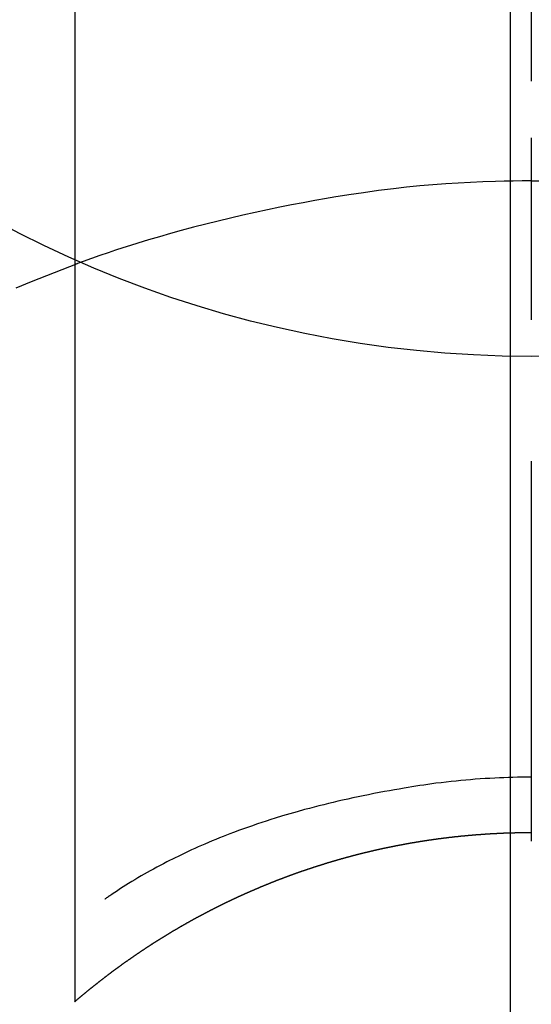
# Model space of a CAD drawing. Extents: x 0 to 26473, y -33073 to -24203.
# Drawn here: x 3344 to 3352, y -26004 to -25988 of the extents above; entities that cross this region are included whole.
import ezdxf

# ---------------------------------------------------------------- set-up
doc = ezdxf.new("R2010")
doc.units = 0
doc.header["$LTSCALE"] = 50
doc.header["$MEASUREMENT"] = 0
doc.linetypes.add('CENTER', pattern=[2, 1.25, -0.25, 0.25, -0.25])
doc.linetypes.add('CENTER2', pattern=[1.125, 0.75, -0.125, 0.125, -0.125])
doc.layers.get('0').update_dxf_attribs({"linetype": 'CONTINUOUS'})
doc.layers.get('DEFPOINTS').update_dxf_attribs({"color": 146, "linetype": 'CONTINUOUS'})
doc.layers.add('150-機器', color=8, linetype='CONTINUOUS')
doc.layers.add('166-寸法B', color=11, linetype='CONTINUOUS')
doc.styles.add('KH001', font='txt')
doc.dimstyles.new('KH1xx015', dxfattribs={"dimscale": 10, "dimtxt": 3.8, "dimasz": 0.8, "dimexe": 0.3, "dimexo": 1.2, "dimgap": 0.5, "dimtad": 3, "dimdec": 1, "dimdsep": 46, "dimlunit": 6, "dimtxsty": 'KH001', "dimblk": 'DOT', "dimcen": 1, "dimdle": 1, "dimclrd": 256, "dimclre": 256, "dimclrt": 256, "dimadec": 0, "dimazin": 0, "dimtfac": 1, "dimtdec": 1, "dimtix": 1, "dimtmove": 2, "dimatfit": 3, "dimldrblk": 'CLOSEDBLANK', "dimfxl": 1, "dimtolj": 1, "dimtzin": 0, "dimlwd": -1, "dimlwe": -1, "dimarcsym": 0})

# ---------------------------------------------------------------- blocks, each defined once
blk = doc.blocks.new('_Dot')
at = {"color": 0, "linetype": 'ByBlock', "lineweight": -2}
blk.add_line((-0.5, 0), (-1, 0), dxfattribs=at)
at = {"color": 0, "linetype": 'ByBlock', "const_width": 0.5}
blk.add_lwpolyline([(-0.25, 0, 1), (0.25, 0, 1)], format="xyb", close=True, dxfattribs=at)
blk = doc.blocks.new('*D169')
at = {"layer": 'DEFPOINTS', "transparency": 16777216}
for p, q in [((3352.054, -26053.482), (3352.054, -26010.559)), ((3502.061, -26128.256), (3502.061, -26010.559)), ((3360.054, -26013.559), (3494.061, -26013.559))]:
    blk.add_line(p, q, dxfattribs=at)
at = {"layer": 'DEFPOINTS', "color": 0, "transparency": 16777216}
for p in [(3502.061, -26013.559), (3352.054, -26065.482), (3502.061, -26140.256)]:
    blk.add_point(p, dxfattribs=at)
at = {"layer": 'DEFPOINTS', "transparency": 16777216, "xscale": 8, "yscale": 8, "zscale": 8, "rotation": 180}
blk.add_blockref('_Dot', (3352.054, -26013.559), dxfattribs=at)
at = {"layer": 'DEFPOINTS', "transparency": 16777216, "xscale": 8, "yscale": 8, "zscale": 8}
blk.add_blockref('_Dot', (3502.061, -26013.559), dxfattribs=at)
at = {"layer": 'DEFPOINTS', "transparency": 16777216, "insert": (3427.057, -25989.559), "char_height": 38, "attachment_point": 5, "style": 'KH001'}
blk.add_mtext('\\A1;150', dxfattribs=at)
blk = doc.blocks.new('_ClosedBlank')
at = {"color": 0, "linetype": 'ByBlock', "lineweight": -2}
for p, q in [((-1, 0.1667), (0, 0)), ((-1, 0.1667), (-1, -0.1667)), ((0, 0), (-1, -0.1667))]:
    blk.add_line(p, q, dxfattribs=at)
blk = doc.blocks.new('F402_H')
at = {"layer": '150-機器', "color": 161, "linetype": 'CENTER2'}
blk.add_line((0, 136.026), (0, -355.416), dxfattribs=at)
at = {"layer": '150-機器', "color": 13, "linetype": 'Continuous'}
for p, q in [((-7.509, -29.11), (-7.509, 2.651)), ((0, -26.329), (0, -26.33))]:
    blk.add_line(p, q, dxfattribs=at)
for points in [[(0, -14.905), (0, -14.91), (0, -14.915), (0, -14.92), (0, -14.925), (0, -14.93), (0, -14.935), (0, -14.94), (0, -14.945), (0, -14.95), (0, -14.955), (0, -14.96), (0, -14.965), (0, -14.97), (0, -14.976), (0, -14.981), (0, -14.986), (0, -14.991), (0, -14.996), (0, -15.001), (0, -15.007), (0, -15.012), (0, -15.017), (0, -15.022), (0, -15.028), (0, -15.033), (0, -15.038), (0, -15.043), (0, -15.049), (0, -15.054), (0, -15.059), (0, -15.065), (0, -15.07), (0, -15.075), (0, -15.081), (0, -15.086), (0, -15.091), (0, -15.097), (0, -15.102), (0, -15.107), (0, -15.113), (0, -15.118), (0, -15.124), (0, -15.129), (0, -15.135), (0, -15.14), (0, -15.145), (0, -15.151), (0, -15.156), (0, -15.162), (0, -15.167), (0, -15.173), (0, -15.178), (0, -15.184), (0, -15.189), (0, -15.195), (0, -15.2), (0, -15.206), (0, -15.212), (0, -15.217), (0, -15.223), (0, -15.228), (0, -15.234), (0, -15.24), (0, -15.245), (0, -15.251), (0, -15.256), (0, -15.262), (0, -15.268), (0, -15.272), (0, -15.278), (0, -15.284), (0, -15.289), (0, -15.295), (0, -15.301), (0, -15.306), (0, -15.312), (0, -15.318), (0, -15.323), (0, -15.329), (0, -15.335), (0, -15.341), (0, -15.346), (0, -15.352), (0, -15.358), (0, -15.364), (0, -15.369), (0, -15.375), (0, -15.381), (0, -15.387), (0, -15.393), (0, -15.398), (0, -15.404), (0, -15.41), (0, -15.416), (0, -15.422), (0, -15.427), (0, -15.433), (0, -15.439), (0, -15.445), (0, -15.451), (0, -15.457), (0, -15.463), (0, -15.468), (0, -15.474), (0, -15.48), (0, -15.486), (0, -15.492), (0, -15.498), (0, -15.504), (0, -15.51), (0, -15.516), (0, -15.521), (0, -15.527), (0, -15.533), (0, -15.539), (0, -15.545), (0, -15.551), (0, -15.557), (0, -15.563), (0, -15.569), (0, -15.575), (0, -15.581), (0, -15.587), (0, -15.593), (0, -15.599), (0, -15.605), (0, -15.611)], [(0, -15.611), (-0.148, -15.612), (-0.296, -15.614), (-0.444, -15.616), (-0.592, -15.62), (-0.795, -15.626), (-0.998, -15.636), (-1.201, -15.647), (-1.404, -15.66), (-1.621, -15.677), (-1.837, -15.696), (-2.054, -15.718), (-2.27, -15.742), (-2.516, -15.773), (-2.761, -15.806), (-3.005, -15.842), (-3.25, -15.881), (-3.28, -15.886), (-3.311, -15.892), (-3.341, -15.897), (-3.371, -15.902), (-3.564, -15.936), (-3.756, -15.971), (-3.949, -16.007), (-4.14, -16.045), (-4.344, -16.087), (-4.547, -16.131), (-4.75, -16.176), (-4.952, -16.223), (-5.155, -16.272), (-5.357, -16.322), (-5.559, -16.374), (-5.76, -16.428), (-5.94, -16.479), (-6.12, -16.53), (-6.299, -16.583), (-6.477, -16.638), (-6.599, -16.676), (-6.72, -16.715), (-6.841, -16.754), (-6.962, -16.794), (-7.101, -16.842), (-7.239, -16.891), (-7.377, -16.94), (-7.515, -16.99)], [(0, -15.611), (0, -15.629), (0, -15.647), (0, -15.664), (0, -15.682), (0, -15.7), (0, -15.718), (0, -15.736), (0, -15.754), (0, -15.772), (0, -15.79), (0, -15.808), (0, -15.826), (0, -15.844), (0, -15.862), (0, -15.88), (0, -15.898), (0, -15.916), (0, -15.934), (0, -15.952), (0, -15.97), (0, -15.988), (0, -16.006), (0, -16.024), (0, -16.041), (0, -16.059), (0, -16.077), (0, -16.095), (0, -16.113), (0, -16.131), (0, -16.149), (0, -16.167), (0, -16.185), (0, -16.203), (0, -16.221), (0, -16.239), (0, -16.257), (0, -16.275), (0, -16.293), (0, -16.311), (0, -16.329), (0, -16.347), (0, -16.365), (0, -16.383), (0, -16.401), (0, -16.418), (0, -16.436), (0, -16.454), (0, -16.472), (0, -16.49), (0, -16.508), (0, -16.526), (0, -16.544), (0, -16.562), (0, -16.58), (0, -16.598), (0, -16.616), (0, -16.634), (0, -16.653), (0, -16.671), (0, -16.689), (0, -16.707), (0, -16.725), (0, -16.743), (0, -16.761), (0, -16.779), (0, -16.796), (0, -16.814), (0, -16.832), (0, -16.85), (0, -16.868), (0, -16.886), (0, -16.904), (0, -16.922), (0, -16.94), (0, -16.958), (0, -16.976), (0, -16.994), (0, -17.012), (0, -17.031), (0, -17.049), (0, -17.067), (0, -17.085), (0, -17.103), (0, -17.121), (0, -17.139), (0, -17.156), (0, -17.174), (0, -17.192), (0, -17.21), (0, -17.228), (0, -17.246), (0, -17.264), (0, -17.282), (0, -17.3), (0, -17.318), (0, -17.336), (0, -17.354), (0, -17.372), (0, -17.391), (0, -17.409), (0, -17.427), (0, -17.445), (0, -17.463), (0, -17.481), (0, -17.499), (0, -17.517), (0, -17.534), (0, -17.552), (0, -17.57), (0, -17.588), (0, -17.606), (0, -17.624), (0, -17.642), (0, -17.66), (0, -17.678), (0, -17.696), (0, -17.714), (0, -17.732), (0, -17.75), (0, -17.768), (0, -17.786), (0, -17.805), (0, -17.823), (0, -17.841), (0, -17.859), (0, -17.877), (0, -17.895)], [(0, -15.611), (0.148, -15.612)], [(-7.475, -16.975), (-7.728, -17.073), (-7.98, -17.172), (-8.232, -17.272), (-8.482, -17.377)], [(0, -25.421), (-0.076, -25.421), (-0.151, -25.422), (-0.227, -25.423), (-0.303, -25.425), (-0.377, -25.427), (-0.451, -25.429), (-0.525, -25.432), (-0.599, -25.436), (-0.68, -25.44), (-0.761, -25.444), (-0.842, -25.45), (-0.923, -25.455), (-1.001, -25.462), (-1.08, -25.469), (-1.158, -25.477), (-1.236, -25.484), (-1.319, -25.493), (-1.403, -25.502), (-1.486, -25.512), (-1.569, -25.522), (-1.636, -25.531), (-1.702, -25.54), (-1.768, -25.55), (-1.834, -25.56), (-1.899, -25.57), (-1.964, -25.581), (-2.029, -25.591), (-2.094, -25.602), (-2.174, -25.616), (-2.254, -25.63), (-2.334, -25.644), (-2.414, -25.659), (-2.502, -25.675), (-2.59, -25.692), (-2.677, -25.709), (-2.765, -25.727), (-2.85, -25.744), (-2.936, -25.763), (-3.021, -25.781), (-3.106, -25.801), (-3.184, -25.818), (-3.262, -25.837), (-3.34, -25.855), (-3.417, -25.874), (-3.496, -25.894), (-3.574, -25.914), (-3.652, -25.934), (-3.73, -25.955), (-3.852, -25.989), (-3.973, -26.023), (-4.094, -26.059), (-4.215, -26.096), (-4.289, -26.119), (-4.362, -26.142), (-4.435, -26.166), (-4.508, -26.191), (-4.607, -26.224), (-4.705, -26.259), (-4.804, -26.295), (-4.901, -26.331), (-4.959, -26.353), (-5.017, -26.375), (-5.074, -26.398), (-5.132, -26.421), (-5.192, -26.445), (-5.252, -26.47), (-5.311, -26.495), (-5.371, -26.521), (-5.426, -26.544), (-5.481, -26.568), (-5.535, -26.593), (-5.59, -26.617), (-5.646, -26.643), (-5.702, -26.669), (-5.758, -26.696), (-5.814, -26.723), (-5.86, -26.746), (-5.906, -26.769), (-5.952, -26.792), (-5.997, -26.816), (-6.053, -26.845), (-6.108, -26.874), (-6.164, -26.903), (-6.219, -26.933), (-6.27, -26.96), (-6.32, -26.989), (-6.37, -27.017), (-6.42, -27.046), (-6.473, -27.077), (-6.524, -27.108), (-6.576, -27.139), (-6.628, -27.171), (-6.672, -27.198), (-6.716, -27.226), (-6.76, -27.254), (-6.803, -27.283), (-6.829, -27.299), (-6.855, -27.316), (-6.88, -27.333), (-6.906, -27.35), (-6.921, -27.36), (-6.936, -27.37), (-6.95, -27.38), (-6.965, -27.39), (-6.977, -27.399), (-6.989, -27.408), (-7.001, -27.416), (-7.014, -27.424), (-7.015, -27.425), (-7.016, -27.426), (-7.017, -27.427), (-7.019, -27.427)], [(-7.517, -29.117), (-7.513, -29.113), (-7.509, -29.11), (-7.505, -29.107), (-7.501, -29.103), (-7.497, -29.1), (-7.493, -29.096), (-7.489, -29.093), (-7.486, -29.09), (-7.482, -29.086), (-7.478, -29.083), (-7.474, -29.08), (-7.47, -29.076), (-7.466, -29.073), (-7.462, -29.069), (-7.458, -29.066), (-7.454, -29.063), (-7.45, -29.059), (-7.446, -29.056), (-7.442, -29.052), (-7.438, -29.049), (-7.434, -29.046), (-7.43, -29.042), (-7.426, -29.039), (-7.422, -29.036), (-7.418, -29.032), (-7.414, -29.029), (-7.41, -29.025), (-7.406, -29.022), (-7.402, -29.019), (-7.398, -29.015), (-7.394, -29.012), (-7.39, -29.009), (-7.386, -29.005), (-7.382, -29.002), (-7.378, -28.998), (-7.374, -28.995), (-7.37, -28.992), (-7.366, -28.988), (-7.362, -28.985), (-7.357, -28.982), (-7.353, -28.978), (-7.349, -28.975), (-7.345, -28.972), (-7.341, -28.968), (-7.337, -28.965), (-7.333, -28.962), (-7.329, -28.958), (-7.325, -28.955), (-7.321, -28.952), (-7.317, -28.948), (-7.313, -28.945), (-7.309, -28.942), (-7.305, -28.938), (-7.301, -28.935), (-7.297, -28.932), (-7.293, -28.929), (-7.289, -28.925), (-7.285, -28.922), (-7.281, -28.919), (-7.276, -28.915), (-7.272, -28.912), (-7.268, -28.909), (-7.264, -28.905), (-7.26, -28.902), (-7.256, -28.899), (-7.252, -28.896), (-7.248, -28.892), (-7.244, -28.889), (-7.24, -28.886), (-7.236, -28.882), (-7.232, -28.879), (-7.228, -28.876), (-7.223, -28.873), (-7.219, -28.869), (-7.215, -28.866), (-7.211, -28.863), (-7.207, -28.859), (-7.203, -28.856), (-7.199, -28.853), (-7.195, -28.85), (-7.191, -28.846), (-7.187, -28.843), (-7.183, -28.84), (-7.178, -28.838), (-7.174, -28.834), (-7.17, -28.831), (-7.166, -28.828), (-7.162, -28.825), (-7.158, -28.821), (-7.154, -28.818), (-7.15, -28.815), (-7.146, -28.812), (-7.141, -28.808), (-7.137, -28.805), (-7.133, -28.802), (-7.129, -28.799), (-7.125, -28.795), (-7.121, -28.792), (-7.117, -28.789), (-7.113, -28.786), (-7.109, -28.782), (-7.105, -28.779), (-7.101, -28.776), (-7.097, -28.773), (-7.093, -28.769), (-7.089, -28.766), (-7.085, -28.763), (-7.081, -28.76), (-7.076, -28.757), (-7.072, -28.753), (-7.068, -28.75), (-7.064, -28.747), (-7.06, -28.744), (-7.056, -28.741), (-7.052, -28.737), (-7.047, -28.734), (-7.043, -28.731), (-7.039, -28.728), (-7.035, -28.725), (-7.031, -28.721), (-7.027, -28.718), (-7.023, -28.715), (-7.018, -28.712), (-7.014, -28.709), (-7.01, -28.705), (-7.006, -28.702), (-7.002, -28.699), (-6.998, -28.696), (-6.993, -28.693), (-6.989, -28.69), (-6.985, -28.686), (-6.981, -28.683), (-6.977, -28.68), (-6.973, -28.677), (-6.968, -28.674), (-6.964, -28.671), (-6.96, -28.667), (-6.956, -28.664), (-6.952, -28.661), (-6.948, -28.658), (-6.943, -28.655), (-6.939, -28.652), (-6.935, -28.648), (-6.931, -28.645), (-6.927, -28.642), (-6.922, -28.639), (-6.918, -28.636), (-6.914, -28.633), (-6.91, -28.63), (-6.906, -28.626), (-6.901, -28.623), (-6.897, -28.62), (-6.893, -28.617), (-6.889, -28.614), (-6.885, -28.611), (-6.88, -28.608), (-6.876, -28.605), (-6.872, -28.601), (-6.868, -28.598), (-6.864, -28.595), (-6.859, -28.592), (-6.855, -28.589), (-6.851, -28.586), (-6.847, -28.583), (-6.843, -28.58), (-6.838, -28.577), (-6.834, -28.573), (-6.83, -28.57), (-6.826, -28.567), (-6.821, -28.564), (-6.817, -28.561), (-6.813, -28.558), (-6.809, -28.555), (-6.805, -28.552), (-6.8, -28.549), (-6.796, -28.546), (-6.792, -28.542), (-6.788, -28.539), (-6.783, -28.536), (-6.779, -28.533), (-6.775, -28.53), (-6.771, -28.527), (-6.766, -28.524), (-6.762, -28.521), (-6.758, -28.518), (-6.754, -28.515), (-6.749, -28.512), (-6.745, -28.509), (-6.741, -28.506), (-6.737, -28.503), (-6.733, -28.499), (-6.729, -28.496), (-6.725, -28.493), (-6.721, -28.49), (-6.716, -28.487), (-6.712, -28.484), (-6.708, -28.481), (-6.704, -28.478), (-6.699, -28.475), (-6.695, -28.472), (-6.691, -28.469), (-6.687, -28.466), (-6.682, -28.463), (-6.678, -28.461), (-6.674, -28.458), (-6.669, -28.455), (-6.665, -28.452), (-6.661, -28.449), (-6.657, -28.446), (-6.652, -28.443), (-6.648, -28.44), (-6.644, -28.437), (-6.639, -28.434), (-6.635, -28.431), (-6.631, -28.428), (-6.627, -28.425), (-6.622, -28.422), (-6.618, -28.419), (-6.614, -28.416), (-6.609, -28.413), (-6.605, -28.41), (-6.601, -28.407), (-6.597, -28.404), (-6.592, -28.401), (-6.588, -28.398), (-6.584, -28.395), (-6.579, -28.392), (-6.575, -28.389), (-6.571, -28.386), (-6.566, -28.383), (-6.562, -28.38), (-6.558, -28.377), (-6.554, -28.374), (-6.549, -28.371), (-6.545, -28.368), (-6.541, -28.365), (-6.536, -28.362), (-6.532, -28.359), (-6.528, -28.356), (-6.523, -28.353), (-6.519, -28.35), (-6.515, -28.347), (-6.51, -28.344), (-6.506, -28.341), (-6.502, -28.338), (-6.497, -28.335), (-6.493, -28.332), (-6.489, -28.329), (-6.484, -28.326), (-6.48, -28.323), (-6.476, -28.321), (-6.471, -28.318), (-6.467, -28.315), (-6.463, -28.312), (-6.458, -28.309), (-6.454, -28.306), (-6.45, -28.303), (-6.445, -28.3), (-6.441, -28.297), (-6.437, -28.294), (-6.432, -28.291), (-6.428, -28.288), (-6.424, -28.285), (-6.419, -28.282), (-6.415, -28.28), (-6.411, -28.277), (-6.406, -28.274), (-6.402, -28.271), (-6.397, -28.268), (-6.393, -28.265), (-6.389, -28.262), (-6.384, -28.259), (-6.38, -28.256), (-6.376, -28.253), (-6.371, -28.25), (-6.367, -28.248), (-6.363, -28.245), (-6.358, -28.242), (-6.355, -28.239), (-6.35, -28.236), (-6.346, -28.233), (-6.342, -28.23), (-6.337, -28.227), (-6.333, -28.225), (-6.329, -28.222), (-6.324, -28.219), (-6.32, -28.216), (-6.315, -28.213), (-6.311, -28.21), (-6.307, -28.207), (-6.302, -28.204), (-6.298, -28.202), (-6.293, -28.199), (-6.289, -28.196), (-6.285, -28.193), (-6.28, -28.19), (-6.276, -28.187), (-6.271, -28.184), (-6.267, -28.182), (-6.263, -28.179), (-6.258, -28.176), (-6.254, -28.173), (-6.249, -28.17), (-6.245, -28.167), (-6.241, -28.165), (-6.236, -28.162), (-6.232, -28.159), (-6.227, -28.156), (-6.223, -28.153), (-6.219, -28.15), (-6.214, -28.148), (-6.21, -28.145), (-6.205, -28.142), (-6.201, -28.139), (-6.197, -28.136), (-6.192, -28.134), (-6.188, -28.131), (-6.183, -28.128), (-6.179, -28.125), (-6.174, -28.122), (-6.17, -28.119), (-6.166, -28.117), (-6.161, -28.114), (-6.157, -28.111), (-6.152, -28.108), (-6.148, -28.105), (-6.143, -28.103), (-6.139, -28.1), (-6.135, -28.097), (-6.13, -28.094), (-6.126, -28.092), (-6.121, -28.089), (-6.117, -28.086), (-6.112, -28.084), (-6.108, -28.081), (-6.103, -28.079), (-6.099, -28.076), (-6.095, -28.073), (-6.09, -28.07), (-6.086, -28.068), (-6.081, -28.065), (-6.077, -28.062), (-6.072, -28.059), (-6.068, -28.057), (-6.063, -28.054), (-6.059, -28.051), (-6.054, -28.048), (-6.05, -28.046), (-6.046, -28.043), (-6.041, -28.04), (-6.037, -28.037), (-6.032, -28.035), (-6.028, -28.032), (-6.023, -28.029), (-6.019, -28.026), (-6.014, -28.024), (-6.01, -28.021), (-6.005, -28.018), (-6.001, -28.015), (-5.996, -28.013), (-5.992, -28.01), (-5.987, -28.007), (-5.983, -28.005), (-5.979, -28.002), (-5.975, -27.999), (-5.971, -27.996), (-5.966, -27.994), (-5.962, -27.991), (-5.957, -27.988), (-5.953, -27.986), (-5.948, -27.983), (-5.944, -27.98), (-5.939, -27.977), (-5.935, -27.975), (-5.93, -27.972), (-5.926, -27.969), (-5.921, -27.967), (-5.917, -27.964), (-5.912, -27.961), (-5.908, -27.959), (-5.903, -27.956), (-5.899, -27.953), (-5.894, -27.951), (-5.89, -27.948), (-5.885, -27.945), (-5.881, -27.943), (-5.876, -27.94), (-5.872, -27.937), (-5.867, -27.935), (-5.863, -27.932), (-5.858, -27.929), (-5.854, -27.927), (-5.849, -27.924), (-5.845, -27.921), (-5.84, -27.919), (-5.836, -27.916), (-5.831, -27.913), (-5.826, -27.911), (-5.822, -27.908), (-5.817, -27.905), (-5.813, -27.903), (-5.808, -27.9), (-5.804, -27.898), (-5.799, -27.895), (-5.795, -27.892), (-5.79, -27.89), (-5.786, -27.887), (-5.781, -27.884), (-5.777, -27.882), (-5.772, -27.879), (-5.768, -27.876), (-5.763, -27.874), (-5.759, -27.871), (-5.754, -27.869), (-5.749, -27.866), (-5.745, -27.863), (-5.74, -27.861), (-5.736, -27.858), (-5.731, -27.856), (-5.727, -27.853), (-5.722, -27.85), (-5.718, -27.848), (-5.713, -27.845), (-5.709, -27.843), (-5.704, -27.84), (-5.699, -27.837), (-5.695, -27.835), (-5.69, -27.832), (-5.686, -27.83), (-5.681, -27.827), (-5.677, -27.825), (-5.672, -27.822), (-5.668, -27.819), (-5.663, -27.817), (-5.658, -27.814), (-5.654, -27.812), (-5.649, -27.809), (-5.645, -27.807), (-5.64, -27.804), (-5.636, -27.801), (-5.631, -27.799), (-5.626, -27.796), (-5.622, -27.794), (-5.617, -27.791), (-5.613, -27.789), (-5.608, -27.786), (-5.604, -27.784), (-5.6, -27.781), (-5.595, -27.778), (-5.591, -27.776), (-5.586, -27.773), (-5.582, -27.771), (-5.577, -27.768), (-5.572, -27.766), (-5.568, -27.763), (-5.563, -27.761), (-5.559, -27.758), (-5.554, -27.756), (-5.549, -27.753), (-5.545, -27.751), (-5.54, -27.748), (-5.536, -27.746), (-5.531, -27.743), (-5.527, -27.741), (-5.522, -27.738), (-5.517, -27.736), (-5.513, -27.733), (-5.508, -27.731), (-5.504, -27.728), (-5.499, -27.726), (-5.494, -27.723), (-5.49, -27.721), (-5.485, -27.718), (-5.48, -27.716), (-5.476, -27.713), (-5.471, -27.711), (-5.467, -27.708), (-5.462, -27.707), (-5.457, -27.704), (-5.453, -27.702), (-5.448, -27.699), (-5.444, -27.697), (-5.439, -27.694), (-5.434, -27.692), (-5.43, -27.689), (-5.425, -27.687), (-5.42, -27.684), (-5.416, -27.682), (-5.411, -27.679), (-5.407, -27.677), (-5.402, -27.675), (-5.397, -27.672), (-5.393, -27.67), (-5.388, -27.667), (-5.383, -27.665), (-5.379, -27.662), (-5.374, -27.66), (-5.37, -27.657), (-5.365, -27.655), (-5.36, -27.653), (-5.356, -27.65), (-5.351, -27.648), (-5.346, -27.645), (-5.342, -27.643), (-5.337, -27.64), (-5.332, -27.638), (-5.328, -27.636), (-5.323, -27.633), (-5.318, -27.631), (-5.314, -27.628), (-5.309, -27.626), (-5.304, -27.623), (-5.3, -27.621), (-5.295, -27.619), (-5.291, -27.616), (-5.286, -27.614), (-5.281, -27.611), (-5.277, -27.609), (-5.272, -27.607), (-5.267, -27.604), (-5.263, -27.602), (-5.258, -27.6), (-5.253, -27.597), (-5.249, -27.595), (-5.244, -27.592), (-5.239, -27.59), (-5.235, -27.588), (-5.23, -27.585), (-5.225, -27.583), (-5.222, -27.58), (-5.217, -27.578), (-5.212, -27.576), (-5.208, -27.573), (-5.203, -27.571), (-5.198, -27.569), (-5.194, -27.566), (-5.189, -27.564), (-5.184, -27.562), (-5.179, -27.559), (-5.175, -27.557), (-5.17, -27.555), (-5.165, -27.552), (-5.161, -27.55), (-5.156, -27.547), (-5.151, -27.545), (-5.147, -27.543), (-5.142, -27.54), (-5.137, -27.538), (-5.133, -27.536), (-5.128, -27.533), (-5.123, -27.531), (-5.119, -27.529), (-5.114, -27.526), (-5.109, -27.524), (-5.104, -27.522), (-5.1, -27.52), (-5.095, -27.517), (-5.09, -27.515), (-5.086, -27.513), (-5.081, -27.51), (-5.076, -27.508), (-5.072, -27.506), (-5.067, -27.503), (-5.062, -27.501), (-5.057, -27.499), (-5.053, -27.496), (-5.048, -27.494), (-5.043, -27.492), (-5.039, -27.49), (-5.034, -27.487), (-5.029, -27.485), (-5.024, -27.483), (-5.02, -27.48), (-5.015, -27.478), (-5.01, -27.476), (-5.006, -27.474), (-5.001, -27.471), (-4.996, -27.469), (-4.991, -27.467), (-4.987, -27.465), (-4.982, -27.462), (-4.977, -27.46), (-4.973, -27.458), (-4.968, -27.456), (-4.963, -27.453), (-4.958, -27.451), (-4.954, -27.449), (-4.949, -27.447), (-4.944, -27.444), (-4.939, -27.442), (-4.935, -27.44), (-4.93, -27.438), (-4.925, -27.435), (-4.92, -27.433), (-4.916, -27.431), (-4.911, -27.429), (-4.906, -27.426), (-4.901, -27.424), (-4.897, -27.422), (-4.892, -27.42), (-4.887, -27.417), (-4.883, -27.415), (-4.878, -27.413), (-4.873, -27.411), (-4.868, -27.409), (-4.864, -27.406), (-4.859, -27.404), (-4.854, -27.402), (-4.849, -27.4), (-4.846, -27.398), (-4.841, -27.395), (-4.836, -27.393), (-4.831, -27.391), (-4.826, -27.389), (-4.822, -27.387), (-4.817, -27.384), (-4.812, -27.382), (-4.807, -27.38), (-4.803, -27.378), (-4.798, -27.376), (-4.793, -27.374), (-4.788, -27.371), (-4.784, -27.369), (-4.779, -27.367), (-4.774, -27.365), (-4.769, -27.363), (-4.765, -27.36), (-4.76, -27.358), (-4.755, -27.356), (-4.75, -27.354), (-4.745, -27.352), (-4.741, -27.35), (-4.736, -27.348), (-4.731, -27.345), (-4.726, -27.343), (-4.722, -27.341), (-4.717, -27.339), (-4.712, -27.337), (-4.707, -27.335), (-4.702, -27.333), (-4.698, -27.331), (-4.693, -27.329), (-4.688, -27.327), (-4.683, -27.325), (-4.679, -27.323), (-4.674, -27.321), (-4.669, -27.319), (-4.664, -27.317), (-4.659, -27.314), (-4.655, -27.312), (-4.65, -27.31), (-4.645, -27.308), (-4.64, -27.306), (-4.635, -27.304), (-4.631, -27.302), (-4.626, -27.3), (-4.621, -27.298), (-4.616, -27.295), (-4.611, -27.293), (-4.607, -27.291), (-4.602, -27.289), (-4.597, -27.287), (-4.592, -27.285), (-4.587, -27.283), (-4.583, -27.281), (-4.578, -27.279), (-4.573, -27.277), (-4.568, -27.275), (-4.563, -27.273), (-4.559, -27.27), (-4.554, -27.268), (-4.549, -27.266), (-4.544, -27.264), (-4.539, -27.262), (-4.534, -27.26), (-4.53, -27.258), (-4.525, -27.256), (-4.52, -27.254), (-4.515, -27.252), (-4.51, -27.25), (-4.506, -27.248), (-4.501, -27.246), (-4.496, -27.244), (-4.491, -27.242), (-4.486, -27.24), (-4.481, -27.238), (-4.477, -27.236), (-4.472, -27.234), (-4.468, -27.231), (-4.463, -27.229), (-4.458, -27.227), (-4.453, -27.225), (-4.449, -27.223), (-4.444, -27.221), (-4.439, -27.219), (-4.434, -27.217), (-4.429, -27.215), (-4.424, -27.213), (-4.42, -27.211), (-4.415, -27.209), (-4.41, -27.207), (-4.405, -27.205), (-4.4, -27.203), (-4.395, -27.201), (-4.391, -27.199), (-4.386, -27.197), (-4.381, -27.195), (-4.376, -27.193), (-4.371, -27.191), (-4.366, -27.189), (-4.361, -27.187), (-4.357, -27.185), (-4.352, -27.183), (-4.347, -27.181), (-4.342, -27.179), (-4.337, -27.178), (-4.332, -27.176), (-4.327, -27.174), (-4.323, -27.172), (-4.318, -27.17), (-4.313, -27.168), (-4.308, -27.166), (-4.303, -27.164), (-4.298, -27.162), (-4.293, -27.16), (-4.289, -27.158), (-4.284, -27.156), (-4.279, -27.154), (-4.274, -27.152), (-4.269, -27.15), (-4.264, -27.148), (-4.259, -27.146), (-4.255, -27.144), (-4.25, -27.142), (-4.245, -27.14), (-4.24, -27.139), (-4.235, -27.137), (-4.23, -27.135), (-4.225, -27.133), (-4.22, -27.131), (-4.216, -27.129), (-4.211, -27.127), (-4.206, -27.125), (-4.201, -27.123), (-4.196, -27.121), (-4.191, -27.119), (-4.186, -27.117), (-4.181, -27.116), (-4.176, -27.114), (-4.172, -27.112), (-4.167, -27.11), (-4.162, -27.108), (-4.157, -27.106), (-4.152, -27.104), (-4.147, -27.102), (-4.142, -27.1), (-4.137, -27.099), (-4.133, -27.097), (-4.128, -27.095), (-4.123, -27.093), (-4.118, -27.091), (-4.113, -27.089), (-4.108, -27.087), (-4.103, -27.085), (-4.098, -27.084), (-4.094, -27.082), (-4.089, -27.08), (-4.085, -27.078), (-4.08, -27.076), (-4.075, -27.074), (-4.07, -27.072), (-4.065, -27.071), (-4.06, -27.069), (-4.055, -27.067), (-4.05, -27.065), (-4.045, -27.063), (-4.04, -27.061), (-4.036, -27.06), (-4.031, -27.058), (-4.026, -27.056), (-4.021, -27.054), (-4.016, -27.052), (-4.011, -27.05), (-4.006, -27.049), (-4.001, -27.047), (-3.996, -27.045), (-3.991, -27.043), (-3.986, -27.041), (-3.981, -27.04), (-3.977, -27.038), (-3.972, -27.036), (-3.967, -27.034), (-3.962, -27.032), (-3.957, -27.031), (-3.952, -27.029), (-3.947, -27.027), (-3.942, -27.025), (-3.937, -27.023), (-3.932, -27.022), (-3.927, -27.02), (-3.922, -27.018), (-3.918, -27.016), (-3.913, -27.014), (-3.908, -27.013), (-3.903, -27.011), (-3.898, -27.009), (-3.893, -27.007), (-3.888, -27.006), (-3.883, -27.004), (-3.878, -27.002), (-3.873, -27), (-3.868, -26.999), (-3.863, -26.997), (-3.858, -26.995), (-3.853, -26.993), (-3.848, -26.992), (-3.844, -26.99), (-3.839, -26.988), (-3.834, -26.986), (-3.829, -26.985), (-3.824, -26.983), (-3.819, -26.981), (-3.814, -26.979), (-3.809, -26.978), (-3.804, -26.976), (-3.799, -26.974), (-3.794, -26.972), (-3.789, -26.971), (-3.784, -26.969), (-3.779, -26.967), (-3.774, -26.966), (-3.769, -26.964), (-3.764, -26.962), (-3.759, -26.96), (-3.754, -26.959), (-3.75, -26.957), (-3.745, -26.955), (-3.74, -26.954), (-3.735, -26.953), (-3.73, -26.951), (-3.725, -26.95), (-3.72, -26.948), (-3.716, -26.946), (-3.711, -26.944), (-3.706, -26.943), (-3.701, -26.941), (-3.696, -26.939), (-3.691, -26.938), (-3.686, -26.936), (-3.681, -26.934), (-3.676, -26.933), (-3.671, -26.931), (-3.666, -26.929), (-3.661, -26.928), (-3.656, -26.926), (-3.651, -26.924), (-3.646, -26.923), (-3.641, -26.921), (-3.636, -26.919), (-3.631, -26.918), (-3.626, -26.916), (-3.621, -26.915), (-3.616, -26.913), (-3.612, -26.911), (-3.607, -26.91), (-3.602, -26.908), (-3.597, -26.906), (-3.592, -26.905), (-3.587, -26.903), (-3.582, -26.901), (-3.577, -26.9), (-3.572, -26.898), (-3.567, -26.897), (-3.562, -26.895), (-3.557, -26.893), (-3.552, -26.892), (-3.547, -26.89), (-3.542, -26.888), (-3.537, -26.887), (-3.532, -26.885), (-3.527, -26.884), (-3.522, -26.882), (-3.517, -26.88), (-3.512, -26.879), (-3.507, -26.877), (-3.502, -26.876), (-3.497, -26.874), (-3.492, -26.873), (-3.487, -26.871), (-3.482, -26.869), (-3.477, -26.868), (-3.472, -26.866), (-3.467, -26.865), (-3.462, -26.863), (-3.457, -26.861), (-3.452, -26.86), (-3.447, -26.858), (-3.442, -26.857), (-3.437, -26.855), (-3.432, -26.854), (-3.427, -26.852), (-3.422, -26.851), (-3.417, -26.849), (-3.412, -26.847), (-3.407, -26.846), (-3.402, -26.844), (-3.397, -26.843), (-3.392, -26.841), (-3.387, -26.84), (-3.382, -26.838), (-3.377, -26.837), (-3.372, -26.835), (-3.367, -26.834), (-3.362, -26.832), (-3.357, -26.831), (-3.352, -26.829), (-3.347, -26.827), (-3.342, -26.826), (-3.338, -26.824), (-3.333, -26.823), (-3.328, -26.821), (-3.323, -26.82), (-3.318, -26.818), (-3.313, -26.817), (-3.308, -26.815), (-3.303, -26.814), (-3.298, -26.812), (-3.293, -26.811), (-3.288, -26.809), (-3.283, -26.808), (-3.278, -26.806), (-3.273, -26.805), (-3.267, -26.803), (-3.262, -26.802), (-3.257, -26.8), (-3.252, -26.799), (-3.247, -26.798), (-3.242, -26.796), (-3.237, -26.795), (-3.232, -26.793), (-3.227, -26.792), (-3.222, -26.79), (-3.217, -26.789), (-3.212, -26.787), (-3.207, -26.786), (-3.202, -26.784), (-3.197, -26.783), (-3.192, -26.781), (-3.187, -26.78), (-3.182, -26.779), (-3.177, -26.777), (-3.172, -26.776), (-3.167, -26.774), (-3.162, -26.773), (-3.157, -26.771), (-3.152, -26.77), (-3.147, -26.768), (-3.142, -26.767), (-3.137, -26.766), (-3.132, -26.764), (-3.127, -26.763), (-3.122, -26.761), (-3.116, -26.76), (-3.111, -26.759), (-3.106, -26.757), (-3.101, -26.756), (-3.096, -26.754), (-3.091, -26.753), (-3.086, -26.751), (-3.081, -26.75), (-3.076, -26.749), (-3.071, -26.747), (-3.066, -26.746), (-3.061, -26.744), (-3.056, -26.743), (-3.051, -26.742), (-3.046, -26.74), (-3.041, -26.739), (-3.036, -26.738), (-3.031, -26.736), (-3.026, -26.735), (-3.021, -26.733), (-3.015, -26.732), (-3.01, -26.731), (-3.005, -26.729), (-3, -26.728), (-2.995, -26.727), (-2.99, -26.725), (-2.985, -26.724), (-2.98, -26.723), (-2.975, -26.721), (-2.97, -26.72), (-2.965, -26.718), (-2.961, -26.717), (-2.956, -26.716), (-2.951, -26.714), (-2.946, -26.713), (-2.941, -26.712), (-2.935, -26.71), (-2.93, -26.709), (-2.925, -26.708), (-2.92, -26.706), (-2.915, -26.705), (-2.91, -26.704), (-2.905, -26.702), (-2.9, -26.701), (-2.895, -26.7), (-2.89, -26.699), (-2.885, -26.697), (-2.88, -26.696), (-2.875, -26.695), (-2.87, -26.693), (-2.865, -26.692), (-2.859, -26.691), (-2.854, -26.689), (-2.849, -26.688), (-2.844, -26.687), (-2.839, -26.686), (-2.834, -26.684), (-2.829, -26.683), (-2.824, -26.682), (-2.819, -26.68), (-2.814, -26.679), (-2.809, -26.678), (-2.804, -26.677), (-2.798, -26.675), (-2.793, -26.674), (-2.788, -26.673), (-2.783, -26.671), (-2.778, -26.67), (-2.773, -26.669), (-2.768, -26.668), (-2.763, -26.666), (-2.758, -26.665), (-2.753, -26.664), (-2.748, -26.663), (-2.743, -26.661), (-2.737, -26.66), (-2.732, -26.659), (-2.727, -26.658), (-2.722, -26.656), (-2.717, -26.655), (-2.712, -26.654), (-2.707, -26.653), (-2.702, -26.652), (-2.697, -26.65), (-2.692, -26.649), (-2.687, -26.648), (-2.681, -26.647), (-2.676, -26.645), (-2.671, -26.644), (-2.666, -26.643), (-2.661, -26.642), (-2.656, -26.641), (-2.651, -26.639), (-2.646, -26.638), (-2.641, -26.637), (-2.636, -26.636), (-2.63, -26.635), (-2.625, -26.633), (-2.62, -26.632), (-2.615, -26.631), (-2.61, -26.63), (-2.605, -26.629), (-2.6, -26.627), (-2.595, -26.626), (-2.59, -26.625), (-2.586, -26.624), (-2.58, -26.623), (-2.575, -26.622), (-2.57, -26.62), (-2.565, -26.619), (-2.56, -26.618), (-2.555, -26.617), (-2.55, -26.616), (-2.545, -26.615), (-2.54, -26.613), (-2.534, -26.612), (-2.529, -26.611), (-2.524, -26.61), (-2.519, -26.609), (-2.514, -26.608), (-2.509, -26.607), (-2.504, -26.605), (-2.499, -26.604), (-2.494, -26.603), (-2.488, -26.602), (-2.483, -26.601), (-2.478, -26.6), (-2.473, -26.599), (-2.468, -26.598), (-2.463, -26.596), (-2.458, -26.595), (-2.453, -26.594), (-2.448, -26.593), (-2.442, -26.592), (-2.437, -26.591), (-2.432, -26.59), (-2.427, -26.589), (-2.422, -26.588), (-2.417, -26.586), (-2.412, -26.585), (-2.407, -26.584), (-2.401, -26.583), (-2.396, -26.582), (-2.391, -26.581), (-2.386, -26.58), (-2.381, -26.579), (-2.376, -26.578), (-2.371, -26.578), (-2.366, -26.577), (-2.36, -26.575), (-2.355, -26.574), (-2.35, -26.573), (-2.345, -26.572), (-2.34, -26.571), (-2.335, -26.57), (-2.33, -26.569), (-2.324, -26.568), (-2.319, -26.567), (-2.314, -26.566), (-2.309, -26.565), (-2.304, -26.564), (-2.299, -26.563), (-2.294, -26.562), (-2.289, -26.561), (-2.283, -26.56), (-2.278, -26.559), (-2.273, -26.558), (-2.268, -26.557), (-2.263, -26.556), (-2.258, -26.554), (-2.253, -26.553), (-2.247, -26.552), (-2.242, -26.551), (-2.237, -26.55), (-2.232, -26.549), (-2.227, -26.548), (-2.222, -26.547), (-2.217, -26.546), (-2.211, -26.545), (-2.207, -26.544), (-2.202, -26.543), (-2.197, -26.542), (-2.192, -26.541), (-2.187, -26.54), (-2.182, -26.539), (-2.176, -26.538), (-2.171, -26.537), (-2.166, -26.536), (-2.161, -26.535), (-2.156, -26.534), (-2.151, -26.533), (-2.146, -26.532), (-2.14, -26.532), (-2.135, -26.531), (-2.13, -26.53), (-2.125, -26.529), (-2.12, -26.528), (-2.115, -26.527), (-2.11, -26.526), (-2.104, -26.525), (-2.099, -26.524), (-2.094, -26.523), (-2.089, -26.522), (-2.084, -26.521), (-2.079, -26.52), (-2.074, -26.519), (-2.068, -26.518), (-2.063, -26.517), (-2.058, -26.516), (-2.053, -26.515), (-2.048, -26.514), (-2.043, -26.513), (-2.037, -26.513), (-2.032, -26.512), (-2.027, -26.511), (-2.022, -26.51), (-2.017, -26.509), (-2.012, -26.508), (-2.006, -26.507), (-2.001, -26.506), (-1.996, -26.505), (-1.991, -26.504), (-1.986, -26.503), (-1.981, -26.502), (-1.976, -26.502), (-1.97, -26.501), (-1.965, -26.5), (-1.96, -26.499), (-1.955, -26.498), (-1.95, -26.497), (-1.945, -26.496), (-1.939, -26.495), (-1.934, -26.494), (-1.929, -26.494), (-1.924, -26.493), (-1.919, -26.492), (-1.914, -26.491), (-1.908, -26.49), (-1.903, -26.489), (-1.898, -26.488), (-1.893, -26.488), (-1.888, -26.487), (-1.883, -26.486), (-1.877, -26.485), (-1.872, -26.484), (-1.867, -26.483), (-1.862, -26.482), (-1.857, -26.482), (-1.852, -26.481), (-1.846, -26.48), (-1.841, -26.479), (-1.836, -26.478), (-1.832, -26.477), (-1.827, -26.477), (-1.822, -26.476), (-1.816, -26.475), (-1.811, -26.474), (-1.806, -26.473), (-1.801, -26.472), (-1.796, -26.472), (-1.79, -26.471), (-1.785, -26.47), (-1.78, -26.469), (-1.775, -26.468), (-1.77, -26.468), (-1.765, -26.467), (-1.759, -26.466), (-1.754, -26.465), (-1.749, -26.464), (-1.744, -26.464), (-1.739, -26.463), (-1.734, -26.462), (-1.728, -26.461), (-1.723, -26.46), (-1.718, -26.46), (-1.713, -26.459), (-1.708, -26.458), (-1.702, -26.457), (-1.697, -26.457), (-1.692, -26.456), (-1.687, -26.455), (-1.682, -26.454), (-1.677, -26.453), (-1.671, -26.453), (-1.666, -26.452), (-1.661, -26.451), (-1.656, -26.45), (-1.651, -26.45), (-1.645, -26.449), (-1.64, -26.448), (-1.635, -26.447), (-1.63, -26.447), (-1.625, -26.446), (-1.619, -26.445), (-1.614, -26.444), (-1.609, -26.444), (-1.604, -26.443), (-1.599, -26.442), (-1.594, -26.442), (-1.588, -26.441), (-1.583, -26.44), (-1.578, -26.439), (-1.573, -26.439), (-1.568, -26.438), (-1.562, -26.437), (-1.557, -26.437), (-1.552, -26.436), (-1.547, -26.435), (-1.542, -26.434), (-1.536, -26.434), (-1.531, -26.433), (-1.526, -26.432), (-1.521, -26.432), (-1.516, -26.431), (-1.51, -26.43), (-1.505, -26.43), (-1.5, -26.429), (-1.495, -26.428), (-1.49, -26.428), (-1.485, -26.427), (-1.479, -26.426), (-1.474, -26.426), (-1.469, -26.425), (-1.464, -26.424), (-1.459, -26.424), (-1.454, -26.423), (-1.449, -26.422), (-1.444, -26.422), (-1.439, -26.421), (-1.434, -26.42), (-1.428, -26.42), (-1.423, -26.419), (-1.418, -26.418), (-1.413, -26.418), (-1.408, -26.417), (-1.402, -26.416), (-1.397, -26.416), (-1.392, -26.415), (-1.387, -26.414), (-1.382, -26.414), (-1.376, -26.413), (-1.371, -26.413), (-1.366, -26.412), (-1.361, -26.411), (-1.356, -26.411), (-1.35, -26.41), (-1.345, -26.409), (-1.34, -26.409), (-1.335, -26.408), (-1.33, -26.408), (-1.324, -26.407), (-1.319, -26.406), (-1.314, -26.406), (-1.309, -26.405), (-1.304, -26.405), (-1.298, -26.404), (-1.293, -26.403), (-1.288, -26.403), (-1.283, -26.402), (-1.277, -26.402), (-1.272, -26.401), (-1.267, -26.401), (-1.262, -26.4), (-1.257, -26.399), (-1.251, -26.399), (-1.246, -26.398), (-1.241, -26.398), (-1.236, -26.397), (-1.231, -26.397), (-1.225, -26.396), (-1.22, -26.395), (-1.215, -26.395), (-1.21, -26.394), (-1.205, -26.394), (-1.199, -26.393), (-1.194, -26.393), (-1.189, -26.392), (-1.184, -26.392), (-1.179, -26.391), (-1.173, -26.391), (-1.168, -26.39), (-1.163, -26.39), (-1.158, -26.389), (-1.152, -26.388), (-1.147, -26.388), (-1.142, -26.387), (-1.137, -26.387), (-1.132, -26.386), (-1.126, -26.386), (-1.121, -26.385), (-1.116, -26.385), (-1.111, -26.384), (-1.106, -26.384), (-1.1, -26.383), (-1.095, -26.383), (-1.09, -26.382), (-1.085, -26.382), (-1.079, -26.381), (-1.075, -26.381), (-1.07, -26.38), (-1.065, -26.38), (-1.06, -26.379), (-1.054, -26.379), (-1.049, -26.378), (-1.044, -26.378), (-1.039, -26.378), (-1.034, -26.377), (-1.028, -26.377), (-1.023, -26.376), (-1.018, -26.376), (-1.013, -26.375), (-1.007, -26.375), (-1.002, -26.374), (-0.997, -26.374), (-0.992, -26.373), (-0.987, -26.373), (-0.981, -26.372), (-0.976, -26.372), (-0.971, -26.372), (-0.966, -26.371), (-0.96, -26.371), (-0.955, -26.37), (-0.95, -26.37), (-0.945, -26.369), (-0.94, -26.369), (-0.934, -26.369), (-0.929, -26.368), (-0.924, -26.368), (-0.919, -26.367), (-0.913, -26.367), (-0.908, -26.366), (-0.903, -26.366), (-0.898, -26.366), (-0.893, -26.365), (-0.887, -26.365), (-0.882, -26.364), (-0.877, -26.364), (-0.872, -26.364), (-0.866, -26.363), (-0.861, -26.363), (-0.856, -26.362), (-0.851, -26.362), (-0.846, -26.362), (-0.84, -26.361), (-0.835, -26.361), (-0.83, -26.361), (-0.825, -26.36), (-0.819, -26.36), (-0.814, -26.359), (-0.809, -26.359), (-0.804, -26.359), (-0.799, -26.358), (-0.793, -26.358), (-0.788, -26.358), (-0.783, -26.357), (-0.778, -26.357), (-0.772, -26.356), (-0.767, -26.356), (-0.762, -26.356), (-0.757, -26.355), (-0.751, -26.355), (-0.746, -26.355), (-0.741, -26.354), (-0.736, -26.354), (-0.731, -26.354), (-0.725, -26.353), (-0.72, -26.353), (-0.715, -26.353), (-0.71, -26.352), (-0.704, -26.352), (-0.7, -26.352), (-0.695, -26.351), (-0.69, -26.351), (-0.685, -26.351), (-0.679, -26.351), (-0.674, -26.35), (-0.669, -26.35), (-0.664, -26.35), (-0.658, -26.349), (-0.653, -26.349), (-0.648, -26.349), (-0.643, -26.348), (-0.637, -26.348), (-0.632, -26.348), (-0.627, -26.348), (-0.622, -26.347), (-0.617, -26.347), (-0.611, -26.347), (-0.606, -26.346), (-0.601, -26.346), (-0.596, -26.346), (-0.59, -26.346), (-0.585, -26.345), (-0.58, -26.345), (-0.575, -26.345), (-0.569, -26.345), (-0.564, -26.344), (-0.559, -26.344), (-0.554, -26.344), (-0.548, -26.344), (-0.543, -26.343), (-0.538, -26.343), (-0.533, -26.343), (-0.528, -26.343), (-0.522, -26.342), (-0.517, -26.342), (-0.512, -26.342), (-0.507, -26.342), (-0.501, -26.341), (-0.496, -26.341), (-0.491, -26.341), (-0.486, -26.341), (-0.48, -26.341), (-0.475, -26.34), (-0.47, -26.34), (-0.465, -26.34), (-0.46, -26.34), (-0.454, -26.339), (-0.449, -26.339), (-0.444, -26.339), (-0.439, -26.339), (-0.433, -26.339), (-0.428, -26.338), (-0.423, -26.338), (-0.418, -26.338), (-0.412, -26.338), (-0.407, -26.338), (-0.402, -26.338), (-0.397, -26.337), (-0.391, -26.337), (-0.386, -26.337), (-0.381, -26.337), (-0.376, -26.337), (-0.371, -26.336), (-0.365, -26.336), (-0.36, -26.336), (-0.355, -26.336), (-0.35, -26.336), (-0.344, -26.336), (-0.339, -26.335), (-0.334, -26.335), (-0.329, -26.335), (-0.324, -26.335), (-0.319, -26.335), (-0.314, -26.335), (-0.309, -26.335), (-0.303, -26.334), (-0.298, -26.334), (-0.293, -26.334), (-0.288, -26.334), (-0.282, -26.334), (-0.277, -26.334), (-0.272, -26.334), (-0.267, -26.333), (-0.262, -26.333), (-0.256, -26.333), (-0.251, -26.333), (-0.246, -26.333), (-0.241, -26.333), (-0.235, -26.333), (-0.23, -26.333), (-0.225, -26.333), (-0.22, -26.332), (-0.214, -26.332), (-0.209, -26.332), (-0.204, -26.332), (-0.199, -26.332), (-0.193, -26.332), (-0.188, -26.332), (-0.183, -26.332), (-0.178, -26.332), (-0.173, -26.332), (-0.167, -26.332), (-0.162, -26.332), (-0.157, -26.332), (-0.152, -26.331), (-0.146, -26.331), (-0.141, -26.331), (-0.136, -26.331), (-0.131, -26.331), (-0.125, -26.331), (-0.12, -26.331), (-0.115, -26.331), (-0.11, -26.331), (-0.104, -26.331), (-0.099, -26.331), (-0.094, -26.331), (-0.089, -26.331), (-0.083, -26.331), (-0.078, -26.331), (-0.073, -26.331), (-0.068, -26.331), (-0.062, -26.331), (-0.057, -26.331), (-0.052, -26.331), (-0.047, -26.331), (-0.042, -26.331), (-0.036, -26.331), (-0.031, -26.331), (-0.026, -26.331), (-0.021, -26.33), (-0.015, -26.33), (-0.01, -26.33), (-0.005, -26.33), (0, -26.33)], [(0, -26.33), (0.006, -26.33)]]:
    blk.add_lwpolyline(points, dxfattribs=at)
at = {"layer": 'DEFPOINTS'}
blk.add_circle((0, 0), 18.5, dxfattribs=at)

msp = doc.modelspace()

# ---------------------------------------------------------------- linework, layer by layer
at = {"layer": '166-寸法B', "linetype": 'CENTER'}
msp.add_line((3352.061, -25745.039), (3352.061, -26076.702), dxfattribs=at)

# ---------------------------------------------------------------- block references
at = {"layer": '150-機器'}
msp.add_blockref('F402_H', (3352.409, -25975.319), dxfattribs=at)

# ---------------------------------------------------------------- dimensions: what is measured, and where the dimension line sits
at = {"layer": 'DEFPOINTS'}
dim = msp.add_linear_dim(base=(3502.061, -26013.559), p1=(3352.054, -26065.482), p2=(3502.061, -26140.256), angle=180, dimstyle='KH1xx015', dxfattribs=at)
dim.commit()
dim.dimension.update_dxf_attribs({"geometry": '*D169', "text_midpoint": (3427.057, -25989.559)})

doc.saveas('drawing.dxf')
